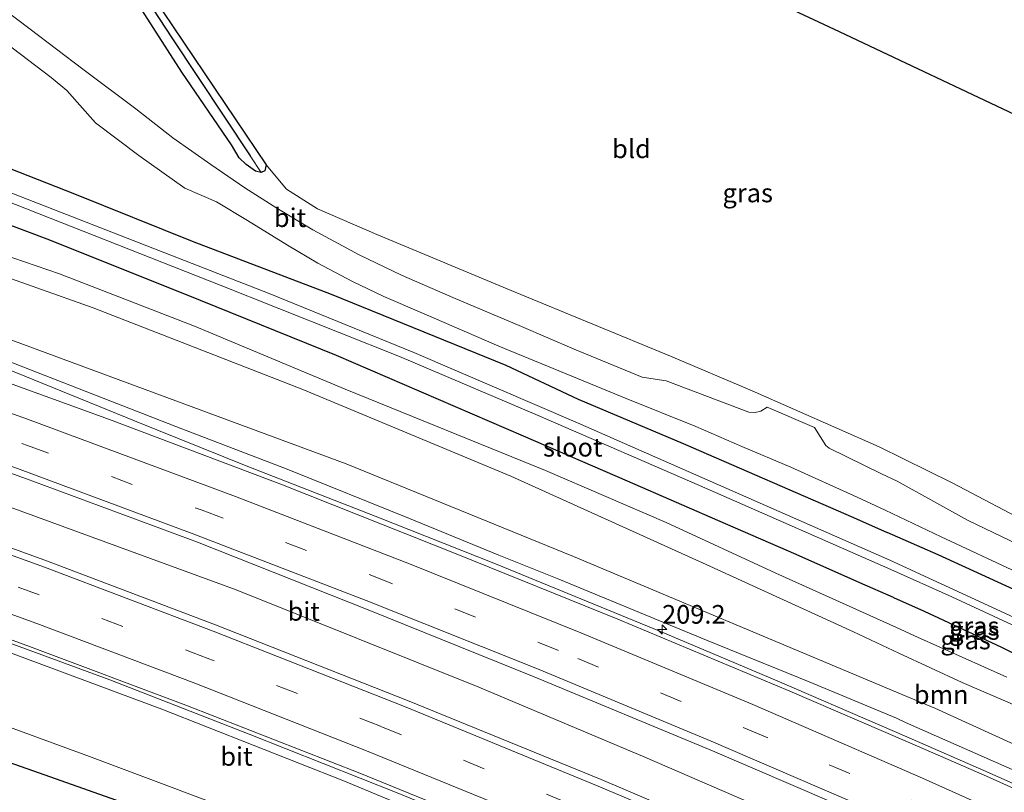
# Model space of a CAD drawing. Units: metres. Extents: x 239999 to 250003, y 576512 to 580187.
# Drawn here: x 242029 to 242161, y 579938 to 580041 of the extents above; entities that cross this region are included whole.
import ezdxf
from ezdxf.enums import TextEntityAlignment as Align

# ---------------------------------------------------------------- set-up
doc = ezdxf.new("R2010")
doc.units = ezdxf.units.M
doc.linetypes.add('VW-3-9_STREEP', pattern=[12, 3, -9])
doc.layers.get('0').update_dxf_attribs({"lineweight": 25})
for name, color, linetype, lineweight in [('B-ME-AM-KILOMETR-S-B1', 7, 'Continuous', 18), ('B-ME-BV-GELEIDECONSTRUCTIE-GELEIDERAIL-L-B1', 213, 'BV-GELEIDERAIL', 18), ('B-ME-GR-BOOM-GV-B6', 93, 'Continuous', 18), ('B-ME-GW-KRUINLIJN-L-B1', 93, 'Continuous', 18), ('B-ME-GW-TEENLIJN-L-B1', 93, 'Continuous', 18), ('B-ME-IE-GRASLAND-GV-B6', 93, 'Continuous', 18), ('B-ME-IE-GRONDWERKLIJN-GROND_INGERICHT-GV-B6', 253, 'Continuous', 18), ('B-ME-IE-HULPGEOMETRIE-L-B1', 53, 'Continuous', 18), ('B-ME-OG-WATER-GV-B6', 153, 'Continuous', 18), ('B-ME-VH-VERH_SOORT-BITUMEN-GV-B6', 8, 'IE-TERREINAFSCHEIDING-NATUURLIJK-HOUTWAL', 18), ('B-ME-VW-MARKERING-39STREEP-015-L-B1', 255, 'VW-3-9_STREEP', 18), ('B-ME-VW-MARKERING-STREEP-015-L-B1', 7, 'Continuous', 18)]:
    doc.layers.add(name, color=color, linetype=linetype, lineweight=lineweight)
for name, color, linetype in [('B-ME-GW-INSTEEKWATERGANG-L-B1', 10, 'Continuous'), ('B-ME-GW-WATERGANG-GREPPEL-L-B1', 10, 'Continuous'), ('B-ME-KG-KADASTRAAL-OPNAMEDTMGRENS-L-B1', 10, 'Continuous')]:
    doc.layers.add(name, color=color, linetype=linetype)
doc.styles.add('NLCS-ISO', font='NLCS-ISO.TTF')
doc.linetypes.add('BV-GELEIDERAIL', pattern='A,10,-3,[108,NLCS.SHX,S=1,R=0,X=0,Y=0],-3', length=16)
doc.linetypes.add('IE-TERREINAFSCHEIDING-NATUURLIJK-HOUTWAL', pattern='A,7,-1.5,[67,NLCS.SHX,S=0.75,R=45,X=0,Y=0],-1.5,7,-1.5,[70,NLCS.SHX,S=0.75,R=0,X=0,Y=0],-1.5', length=20)

# ---------------------------------------------------------------- blocks, each defined once
blk = doc.blocks.new('hecto')
for p, q in [((0, 0.625), (-0.625, 0)), ((0, -0.625), (0, 0.625)), ((-0.625, 0), (0.625, 0)), ((0.625, 0), (0, -0.625))]:
    blk.add_line(p, q)

msp = doc.modelspace()

# ---------------------------------------------------------------- linework, layer by layer
at = {"layer": 'B-ME-BV-GELEIDECONSTRUCTIE-GELEIDERAIL-L-B1'}
for points in [[(241778.1445, 580048.7883, 4.335), (241794.9703, 580045.0676, 4.5049), (241830.5884, 580036.3223, 4.8082), (241847.0449, 580032.1081, 4.9097), (241875.5169, 580024.348, 5.1371), (241887.7504, 580020.9917, 5.1945), (241915.6252, 580012.8331, 5.2954), (241944.5933, 580003.955, 5.3561), (241958.1928, 579999.682, 5.2891), (241967.049, 579997.1638, 5.2987), (241985.9063, 579990.7655, 5.2251), (242018.9162, 579979.1171, 5.0195), (242057.619, 579964.9562, 4.7762), (242090.1797, 579951.9092, 4.4544), (242112.4124, 579942.5168, 4.1927), (242149.7297, 579926.3761, 3.7776), (242161.4819, 579921.2868, 3.6772), (242194.3902, 579905.8477, 3.2719), (242229.1247, 579888.8903, 2.8621), (242242.5069, 579882.3089, 2.7162), (242281.049, 579862.3557, 2.3482), (242309.0099, 579846.9419, 2.0392), (242324.1205, 579838.5391, 1.9247), (242344.696, 579826.703, 1.689)], [(241777.93, 580031.259, 4.265), (241778.963, 580031.03, 4.277), (241794.514, 580027.4, 4.379), (241815.206, 580022.447, 4.577), (241830.81, 580018.586, 4.7), (241843.775, 580015.27, 4.778), (241857.907, 580011.586, 4.901), (241872.073, 580007.641, 4.967), (241884.828, 580003.904, 4.985), (241900.057, 579999.091, 5.006), (241916.69, 579993.921, 4.997), (241943.534, 579985.768, 5.027), (241953.649, 579982.743, 4.997), (241970.251, 579977.727, 5.024), (241985.469, 579972.693, 4.934), (242003.059, 579966.556, 4.889), (242019.315, 579960.708, 4.838), (242040.665, 579952.895, 4.64), (242059.32, 579945.634, 4.523), (242079.218, 579937.743, 4.277), (242097.721, 579930.143, 4.1)], [(242092.383, 579968.445, 4.874), (242076.252, 579974.84, 5.012), (242058.927, 579981.631, 5.138), (242043.968, 579987.666, 5.24), (242028.01, 579994.115, 5.324), (242014.361, 579999.358, 5.39), (242002.998, 580003.265, 5.45), (241989, 580007.788, 5.522), (241972.561, 580013.364, 5.48), (241962.3781, 580017.1062, 5.7962)], [(242092.383, 579968.445, 4.874), (242114.534, 579959.392, 4.758), (242130.496, 579952.612, 4.554), (242143.953, 579946.84, 4.386), (242147.6, 579945.25, 4.345)], [(242147.6, 579945.25, 4.345), (242158.636, 579940.437, 4.221), (242169.664, 579935.525, 4.044), (242183.023, 579929.462, 3.864), (242193.907, 579924.438, 3.756), (242204.816, 579919.32, 3.636), (242214.396, 579914.756, 3.471), (242223.983, 579910.048, 3.405), (242233.515, 579905.317, 3.273), (242243.118, 579900.446, 3.171), (242252.459, 579895.682, 3.102), (242258.7729, 579892.6062, 2.996), (242270.8217, 579886.5581, 2.8831), (242294.6333, 579873.9083, 2.6433), (242313.9765, 579863.3147, 2.4812), (242337.6539, 579849.9315, 2.2592), (242354.4109, 579840.3537, 2.0929)]]:
    msp.add_polyline3d(points, dxfattribs=at)
at = {"layer": 'B-ME-GR-BOOM-GV-B6'}
for points in [[(242173.192, 579944.719, 0.159), (242155.02, 579952.522, 0.096), (242146.518, 579956.5, 0.049), (242140.422, 579959.353, 0.015), (242120.682, 579968.365, 0.006), (242094.444, 579980.229, -0.181), (242066.53, 579991.829, -0.286), (242038.428, 580002.801, -0.397), (242015.708, 580010.856, -0.274), (241987.96, 580021.08, -0.43), (241963.153, 580030.049, -0.352), (241956.904, 580032.038, -0.433), (241954.749, 580032.036, -0.61), (241952.479, 580031.614, -0.661), (241955.437, 580036.983, -0.583), (241996.018, 580021.244, -0.652), (242015.069, 580013.812, -0.547), (242033.912, 580007.365, -0.61), (242052.004, 580000.342, -0.511), (242072.235, 579991.915, -0.49), (242099.11, 579980.963, -0.304)], [(242190.148, 579931.405, 1.812), (242151.356, 579949.098, 2.619), (242147.056, 579950.902, 2.631), (242102.861, 579969.448, 2.751), (242072.344, 579981.875, 2.616), (242012.69, 580003.915, 2.616), (241954.075, 580024.129, 2.616), (241952.479, 580031.614, -0.661), (241954.749, 580032.036, -0.61), (241956.904, 580032.038, -0.433), (241963.153, 580030.049, -0.352), (241987.96, 580021.08, -0.43), (242015.708, 580010.856, -0.274), (242038.428, 580002.801, -0.397), (242066.53, 579991.829, -0.286), (242094.444, 579980.229, -0.181)], [(242099.11, 579980.963, -0.304), (242115.294, 579974.015, -0.236), (242130.008, 579967.217, -0.227), (242146.191, 579959.908, -0.166), (242149.023, 579958.629, -0.155), (242160.996, 579953.26, -0.155)], [(242094.444, 579980.229, -0.181), (242120.682, 579968.365, 0.006), (242140.422, 579959.353, 0.015), (242146.518, 579956.5, 0.049), (242155.02, 579952.522, 0.096), (242173.192, 579944.719, 0.159)]]:
    msp.add_polyline3d(points, dxfattribs=at)
at = {"layer": 'B-ME-GW-INSTEEKWATERGANG-L-B1'}
for points in [[(242038.916, 580064.445, -1.972), (242037.693, 580062.908, -1.945), (242036.807, 580062.009, -1.936), (242036.549, 580061.469, -1.936), (242036.615, 580060.532, -1.933), (242036.916, 580059.583, -1.897), (242044.986, 580046.734, -1.669), (242061.622, 580021.978, -1.507), (242061.427, 580021.203, -1.489), (242060.938, 580020.948, -1.463)], [(242060.938, 580020.948, -1.463), (242060.195, 580021.147, -1.295), (242058.937, 580022.03, -1.197), (242057.995, 580022.927, -1.092), (242056.992, 580024.687, -1.047), (242050.305, 580034.426, -1.182), (242036.834, 580055.42, -1.427)], [(242096.162, 579985.602, -0.559), (242071.072, 579996.419, -0.694), (242052.797, 580003.77, -0.673), (242032.599, 580011.894, -0.796), (242014.267, 580018.766, -0.748), (241997.048, 580025.454, -0.829), (241976.735, 580033.329, -0.769), (241958.812, 580041.074, -0.943), (241957.965, 580041.836, -0.919)], [(241976.369, 580042.18, -0.979), (241976.916, 580041.086, -0.979), (241977.892, 580040.253, -1.006), (241978.941, 580039.726, -1.075), (242001.066, 580031.365, -1.189), (242019.365, 580024.586, -1.096), (242035.905, 580018.096, -1.072), (242051.681, 580011.735, -1.222), (242070.36, 580004.633, -1.06), (242093.798, 579995.121, -0.961)], [(242093.798, 579995.121, -0.961), (242103.493, 579990.57, -0.932), (242117.574, 579984.609, -0.887), (242140.422, 579974.692, -0.845), (242144.963, 579972.682, -0.841)], [(242145.803, 579963.935, -0.358), (242141.278, 579965.928, -0.374), (242132.729, 579969.715, -0.38), (242123.275, 579973.814, -0.374), (242110.114, 579979.547, -0.482), (242096.162, 579985.602, -0.559)], [(242274.945, 579907.481, -0.878), (242262.552, 579914.144, -0.887), (242250.384, 579920.672, -0.896), (242238.969, 579926.594, -0.911), (242228.806, 579931.678, -0.914), (242217.755, 579937.565, -0.875), (242205.097, 579944.141, -0.848), (242193.022, 579950.23, -0.845), (242180.746, 579956.049, -0.854), (242165.652, 579963.319, -0.854), (242151.805, 579969.653, -0.836), (242144.963, 579972.682, -0.841)], [(241944.124, 579968.302, -0.565), (241959.209, 579963.417, -0.52), (241976.76, 579958.431, -0.478), (241992.257, 579953.751, -0.361), (242009.636, 579947.923, -0.349), (242030.397, 579940.679, -0.286), (242049.496, 579933.954, -0.322), (242069.082, 579926.437, -0.364), (242101.367, 579913.657, -0.361), (242117.261, 579907.021, -0.284), (242130.359, 579901.408, -0.344), (242140.627, 579896.968, -0.413)], [(242145.803, 579963.935, -0.358), (242149.911, 579962.126, -0.344), (242160.284, 579957.283, -0.428), (242169.295, 579952.793, -0.44), (242179.43, 579947.903, -0.476), (242191.405, 579942.16, -0.389), (242201.489, 579937.223, -0.35), (242212.537, 579931.841, -0.32), (242221.941, 579927, -0.314), (242231.446, 579922.283, -0.41), (242241.1, 579917.076, -0.494), (242250.869, 579911.859, -0.386), (242262.083, 579906.044, -0.554), (242271.07, 579901.208, -0.683)]]:
    msp.add_polyline3d(points, dxfattribs=at)
at = {"layer": 'B-ME-GW-KRUINLIJN-L-B1'}
for points in [[(242100.893, 579966.419, 4.021), (242092.824, 579969.607, 4.102), (242080.854, 579974.555, 4.18), (242064.453, 579981.174, 4.303), (242050.328, 579986.562, 4.267), (242035.488, 579992.35, 4.333), (242023.199, 579997.136, 4.432), (242012.891, 580000.89, 4.456), (241997.419, 580006.372, 4.327), (241979.338, 580012.557, 4.396), (241956.468, 580020.33, 4.573)], [(241943.657, 579984.906, 4.207), (241944.477, 579984.262, 4.225), (241961.066, 579979.057, 4.189), (241979.35, 579973.424, 4.171), (242001.726, 579965.636, 4.117), (242023.051, 579958.099, 3.952), (242047.617, 579948.958, 3.73), (242072.152, 579939.313, 3.508), (242099.711, 579927.805, 3.307)], [(242147.412, 579947.199, 3.548), (242146.184, 579947.742, 3.561), (242134.502, 579952.616, 3.654), (242120.715, 579958.206, 3.78), (242100.893, 579966.419, 4.021)], [(242147.412, 579947.199, 3.548), (242167.405, 579938.363, 3.333), (242179.809, 579932.663, 3.042), (242189.88, 579928.088, 2.922), (242200.993, 579922.711, 2.823), (242214.071, 579916.599, 2.592), (242223.17, 579912.221, 2.553), (242234.694, 579906.518, 2.472), (242243.293, 579902.161, 2.352), (242252.283, 579897.549, 2.28), (242263.714, 579891.574, 2.124)]]:
    msp.add_polyline3d(points, dxfattribs=at)
at = {"layer": 'B-ME-GW-TEENLIJN-L-B1'}
msp.add_line((242155.02, 579952.522, 0.096), (242146.518, 579956.5, 0.049), dxfattribs=at)
for points in [[(241947.881, 580027.54, -0.79), (241949.729, 580029.954, -0.814), (241951.291, 580031.042, -0.751), (241952.479, 580031.614, -0.661), (241954.749, 580032.036, -0.61), (241956.904, 580032.038, -0.433), (241963.153, 580030.049, -0.352), (241987.96, 580021.08, -0.43), (242015.708, 580010.856, -0.274), (242038.428, 580002.801, -0.397), (242066.53, 579991.829, -0.286), (242094.444, 579980.229, -0.181)], [(242098.351, 579919.823, -0.125), (242062.099, 579933.556, -0.127), (242037.93, 579942.598, -0.085), (242017.73, 579949.99, -0.079), (242001.124, 579955.068, -0.178), (241981.996, 579961.231, -0.139), (241963.87, 579966.707, -0.244), (241942.722, 579973.033, -0.4), (241938.119, 579974.793, -0.607), (241936.08, 579976.071, -0.799), (241934.646, 579978.192, -0.84), (241933.746, 579981.206, -0.86), (241934.478, 579984.878, -0.73)], [(242094.444, 579980.229, -0.181), (242120.682, 579968.365, 0.006), (242140.422, 579959.353, 0.015), (242146.518, 579956.5, 0.049)], [(242357.71, 579844.785, -0.115), (242352.419, 579848.077, -0.093), (242337.917, 579856.92, -0.013), (242322.455, 579865.215, 0.153), (242304.561, 579875.27, 0.107), (242290.463, 579883.694, 0.125), (242276.421, 579891.658, 0.165), (242261.895, 579899.778, 0.061), (242249.36, 579907.318, 0.051), (242235.901, 579914.404, -0.001), (242218.252, 579923.692, 0.067), (242201.223, 579931.971, 0.085), (242190.344, 579936.92, 0.149), (242173.192, 579944.719, 0.159), (242155.02, 579952.522, 0.096)]]:
    msp.add_polyline3d(points, dxfattribs=at)
at = {"layer": 'B-ME-GW-WATERGANG-GREPPEL-L-B1'}
msp.add_polyline3d([(241986.307, 580082.457, -1.591), (241990.845, 580085.384, -1.908), (242012.009, 580098.452, -2.266), (242014.862, 580099.892, -2.285), (242015.97, 580100.106, -2.293), (242017.424, 580099.879, -2.295), (242018.547, 580099.333, -2.294), (242019.739, 580098.387, -2.301), (242021.038, 580097.197, -2.318), (242022.548, 580095.196, -2.338), (242029.913, 580082.523, -2.363), (242037.697, 580068.099, -2.282), (242038.3, 580066.261, -2.282), (242038.455, 580065.516, -2.282), (242038.151, 580064.519, -2.282), (242036.858, 580063.203, -2.282), (242035.782, 580062.06, -2.282), (242035.425, 580061.203, -2.27), (242035.553, 580059.901, -2.237), (242036.137, 580058.667, -2.236), (242048.943, 580039.031, -2.098), (242059.497, 580023.198, -2.098)], dxfattribs=at)
at = {"layer": 'B-ME-IE-GRASLAND-GV-B6'}
for points in [[(242036.137, 580058.667, -2.236), (242048.943, 580039.031, -2.098), (242059.497, 580023.198, -2.098), (242060.938, 580020.948, -1.463)], [(242061.622, 580021.978, -1.507), (242061.427, 580021.203, -1.489), (242060.938, 580020.948, -1.463), (242059.497, 580023.198, -2.098), (242048.943, 580039.031, -2.098), (242036.137, 580058.667, -2.236)], [(242165.971, 579959.426, -3.018), (242145.321, 579968.949, -3.018), (242103.418, 579987.373, -3.018), (242081.42, 579996.815, -3.018), (242062.035, 580004.712, -3.018), (242043.789, 580011.858, -3.018), (242021.381, 580020.573, -3.018), (241997.109, 580029.875, -3.018), (241977.051, 580037.532, -3.018), (241975.267, 580038.571, -3.018), (241974.597, 580039.101, -3.018), (241973.895, 580040.486, -3.018), (241968.182, 580056.159, -3.018)], [(242060.938, 580020.948, -1.463), (242060.195, 580021.147, -1.295), (242058.937, 580022.03, -1.197), (242057.995, 580022.927, -1.092), (242056.992, 580024.687, -1.047), (242050.305, 580034.426, -1.182), (242036.834, 580055.42, -1.427)], [(242036.834, 580055.42, -1.427), (242050.305, 580034.426, -1.182), (242056.992, 580024.687, -1.047), (242057.995, 580022.927, -1.092), (242058.937, 580022.03, -1.197), (242060.195, 580021.147, -1.295), (242060.938, 580020.948, -1.463)], [(242163.803, 579970.449, -0.626), (242155.711, 579974.32, -0.629), (242146.281, 579979.537, -0.74), (242144.207, 579980.543, -0.739), (242137.169, 579983.957, -0.737), (242136.703, 579984.332, -0.737), (242135.217, 579986.772, -0.776), (242128.838, 579989.474, -0.803), (242127.996, 579988.945, -0.803), (242127.239, 579988.765, -0.803), (242126.371, 579988.825, -0.788), (242115.315, 579993.02, -0.77), (242112.06, 579993.507, -0.731), (242102.965, 579997.271, -0.749), (242095.891, 580000.294, -0.762), (242086.672, 580004.168, -0.762), (242079.763, 580007.194, -0.819), (242074.1, 580009.894, -0.858), (242067.883, 580013.285, -0.882), (242063.072, 580016.193, -0.9), (242058.745, 580018.903, -0.876), (242054.197, 580022.043, -0.837), (242049.119, 580025.604, -0.801), (242044.149, 580029.48, -0.795), (242037.033, 580034.812, -0.792), (242029.954, 580040.166, -0.78), (242021.272, 580046.75, -0.747)], [(242044.986, 580046.734, -1.669), (242061.622, 580021.978, -1.507)], [(242160.996, 579953.26, -0.155), (242149.023, 579958.629, -0.155), (242146.191, 579959.908, -0.166), (242130.008, 579967.217, -0.227), (242115.294, 579974.015, -0.236), (242099.11, 579980.963, -0.304), (242072.235, 579991.915, -0.49), (242052.004, 580000.342, -0.511), (242033.912, 580007.365, -0.61), (242015.069, 580013.812, -0.547), (241996.018, 580021.244, -0.652), (241955.437, 580036.983, -0.583), (241952.479, 580031.614, -0.661), (241951.291, 580031.042, -0.751), (241949.729, 580029.954, -0.814), (241947.881, 580027.54, -0.79), (241946.363, 580022.665, -0.619), (241944.568, 580023.22, -0.613), (241946.677, 580029.976, -0.76), (241948.896, 580037.662, -0.72), (241951.287, 580046.524, -0.729)], [(242020.388, 580043.098, -0.81), (242032.775, 580033.724, -0.822), (242034.892, 580031.971, -0.792), (242038.703, 580027.618, -0.807), (242044.543, 580023.217, -0.813), (242050.713, 580018.872, -0.873), (242054.944, 580017.03, -0.903), (242059.108, 580014.535, -0.912), (242064.493, 580011.191, -0.918), (242068.538, 580008.816, -0.909), (242073.214, 580006.338, -0.912), (242077.431, 580004.311, -0.894), (242082.491, 580002.139, -0.867), (242092.864, 579997.667, -0.828)], [(242169.295, 579952.793, -0.44), (242160.284, 579957.283, -0.428), (242149.911, 579962.126, -0.344), (242145.803, 579963.935, -0.358), (242141.278, 579965.928, -0.374), (242132.729, 579969.715, -0.38), (242123.275, 579973.814, -0.374), (242110.114, 579979.547, -0.482), (242096.162, 579985.602, -0.559), (242071.072, 579996.419, -0.694), (242052.797, 580003.77, -0.673), (242032.599, 580011.894, -0.796), (242014.267, 580018.766, -0.748), (241997.048, 580025.454, -0.829), (241976.735, 580033.329, -0.769), (241958.812, 580041.074, -0.943), (241957.965, 580041.836, -0.919)], [(241957.965, 580041.836, -0.919), (241958.812, 580041.074, -0.943), (241976.735, 580033.329, -0.769), (241997.048, 580025.454, -0.829), (242014.267, 580018.766, -0.748), (242032.599, 580011.894, -0.796), (242052.797, 580003.77, -0.673), (242071.072, 579996.419, -0.694), (242096.162, 579985.602, -0.559)], [(241963.671, 580041.67, -3.018), (241976.898, 580036.395, -3.018), (241994.437, 580029.669, -3.018), (242025.01, 580017.846, -3.018), (242055.247, 580005.926, -3.018), (242079.533, 579996.281, -3.018), (242098.119, 579988.341, -3.018), (242120.815, 579978.517, -3.018), (242145.443, 579967.682, -3.018)], [(241976.369, 580042.18, -0.979), (241976.916, 580041.086, -0.979), (241977.892, 580040.253, -1.006), (241978.941, 580039.726, -1.075), (242001.066, 580031.365, -1.189), (242019.365, 580024.586, -1.096), (242035.905, 580018.096, -1.072), (242051.681, 580011.735, -1.222), (242070.36, 580004.633, -1.06), (242093.798, 579995.121, -0.961)], [(242165.652, 579963.319, -0.854), (242151.805, 579969.653, -0.836), (242144.963, 579972.682, -0.841), (242140.422, 579974.692, -0.845), (242117.574, 579984.609, -0.887), (242103.493, 579990.57, -0.932), (242093.798, 579995.121, -0.961), (242070.36, 580004.633, -1.06), (242051.681, 580011.735, -1.222), (242035.905, 580018.096, -1.072), (242019.365, 580024.586, -1.096), (242001.066, 580031.365, -1.189), (241978.941, 580039.726, -1.075), (241977.892, 580040.253, -1.006), (241976.916, 580041.086, -0.979), (241976.369, 580042.18, -0.979)], [(241951.291, 580031.042, -0.751), (241952.479, 580031.614, -0.661), (241954.075, 580024.129, 2.616), (242012.69, 580003.915, 2.616), (242072.344, 579981.875, 2.616), (242102.861, 579969.448, 2.751)], [(242017.527, 579996.192, 4.868), (241993.306, 580004.676, 5.006), (241970.805, 580012.223, 4.99), (241946.2633, 580020.2377, 4.886), (241946.6723, 580021.8489, 4.8551), (241955.477, 580019.23, 5.053), (241955.635, 580019.797, 4.787), (241956.468, 580020.33, 4.573), (241979.338, 580012.557, 4.396), (241997.419, 580006.372, 4.327), (242012.891, 580000.89, 4.456), (242023.199, 579997.136, 4.432), (242035.488, 579992.35, 4.333), (242050.328, 579986.562, 4.267), (242064.453, 579981.174, 4.303), (242080.854, 579974.555, 4.18), (242092.824, 579969.607, 4.102), (242100.893, 579966.419, 4.021), (242120.715, 579958.206, 3.78), (242134.502, 579952.616, 3.654), (242146.184, 579947.742, 3.561), (242147.412, 579947.199, 3.548), (242167.405, 579938.363, 3.333)], [(242167.405, 579938.363, 3.333), (242147.412, 579947.199, 3.548), (242146.184, 579947.742, 3.561), (242134.502, 579952.616, 3.654), (242120.715, 579958.206, 3.78), (242100.893, 579966.419, 4.021), (242092.824, 579969.607, 4.102), (242080.854, 579974.555, 4.18), (242064.453, 579981.174, 4.303), (242050.328, 579986.562, 4.267), (242035.488, 579992.35, 4.333), (242023.199, 579997.136, 4.432), (242012.891, 580000.89, 4.456), (241997.419, 580006.372, 4.327), (241979.338, 580012.557, 4.396), (241956.468, 580020.33, 4.573), (241955.635, 580019.797, 4.787), (241954.48, 580020.154, 4.504), (241946.363, 580022.665, -0.619)], [(242060.938, 580020.948, -1.463), (242061.427, 580021.203, -1.489), (242061.622, 580021.978, -1.507), (242064.33, 580018.732, -1.063), (242068.53, 580016.076, -1.054), (242076.477, 580012.638, -0.985), (242095.048, 580004.911, -0.938), (242115.898, 579996.341, -1.038), (242126.815, 579991.687, -1.356), (242143.858, 579984.17, -0.794), (242153.678, 579979.338, -0.844), (242164.882, 579973.41, -0.802)], [(242174.506, 579909.806, 2.939), (242152.033, 579919.958, 3.207), (242149.943, 579920.868, 3.207), (242129.945, 579929.581, 3.47), (242106.558, 579939.524, 3.756), (242080.829, 579950.034, 4.023), (242054.833, 579960.3, 4.273), (242031.927, 579968.975, 4.439), (242008.457, 579977.429, 4.56), (241986.14, 579985.192, 4.643), (241961.289, 579993.427, 4.676), (241940.119, 580000.195, 4.704), (241940.634, 580001.88, 4.679), (241941.312, 580004.856, 4.812), (241942.609, 580009.048, 4.858), (241960.152, 580003.742, 4.797), (241982.966, 579996.023, 4.785), (242006.212, 579988.167, 4.678), (242029.48, 579979.883, 4.545)], [(242092.864, 579997.667, -0.828), (242109.921, 579990.66, -0.755), (242119.268, 579986.881, -0.755), (242125.443, 579984.218, -0.773), (242132.005, 579981.418, -0.779), (242140.938, 579977.417, -0.815), (242144.678, 579975.646, -0.799), (242152.185, 579972.09, -0.767), (242162.348, 579967.332, -0.707)], [(242172.196, 579933.734, 3.445), (242158.278, 579939.961, 3.679), (242147.662, 579944.602, 3.687), (242131.896, 579951.384, 3.859), (242108.798, 579961.047, 4.158), (242087.115, 579969.816, 4.343), (242063.797, 579979.074, 4.562), (242040.601, 579987.819, 4.71), (242017.527, 579996.192, 4.868)], [(242093.798, 579995.121, -0.961), (242103.493, 579990.57, -0.932), (242117.574, 579984.609, -0.887), (242140.422, 579974.692, -0.845), (242144.963, 579972.682, -0.841), (242151.805, 579969.653, -0.836), (242165.652, 579963.319, -0.854)], [(241935.349, 579987.332, -0.627), (241934.478, 579984.878, -0.73), (241933.746, 579981.206, -0.86), (241934.646, 579978.192, -0.84), (241936.08, 579976.071, -0.799), (241938.119, 579974.793, -0.607), (241942.722, 579973.033, -0.4), (241963.87, 579966.707, -0.244), (241981.996, 579961.231, -0.139), (242001.124, 579955.068, -0.178), (242017.73, 579949.99, -0.079), (242037.93, 579942.598, -0.085), (242062.099, 579933.556, -0.127), (242098.351, 579919.823, -0.125), (242114.454, 579913.538, -0.038), (242125.872, 579909.058, -0.002), (242139.503, 579903.349, -0.062), (242152.167, 579897.735, -0.119), (242152.832, 579897.44, -0.122), (242167.637, 579891.051, -0.188)], [(242167.637, 579891.051, -0.188), (242152.832, 579897.44, -0.122), (242152.167, 579897.735, -0.119), (242139.503, 579903.349, -0.062), (242125.872, 579909.058, -0.002), (242114.454, 579913.538, -0.038), (242098.351, 579919.823, -0.125), (242062.099, 579933.556, -0.127), (242037.93, 579942.598, -0.085), (242017.73, 579949.99, -0.079), (242001.124, 579955.068, -0.178), (241981.996, 579961.231, -0.139), (241963.87, 579966.707, -0.244), (241942.722, 579973.033, -0.4), (241938.119, 579974.793, -0.607), (241936.08, 579976.071, -0.799), (241934.646, 579978.192, -0.84), (241933.746, 579981.206, -0.86), (241934.478, 579984.878, -0.73), (241935.349, 579987.332, -0.627), (241943.628, 579984.81, 4.207), (241943.657, 579984.906, 4.207)], [(241947.294, 579985.946, 4.45), (241957.346, 579982.709, 4.471), (241974.648, 579976.91, 4.417), (242004.907, 579966.474, 4.286), (242029.882, 579957.389, 4.142), (242050.859, 579949.522, 4.007), (242074.195, 579940.37, 3.788), (242101.459, 579929.251, 3.485), (242129.29, 579917.396, 3.155), (242147.168, 579909.65, 2.949), (242151.194, 579907.853, 2.949), (242168.581, 579900.092, 2.686)], [(241943.657, 579984.906, 4.207), (241944.477, 579984.262, 4.225), (241961.066, 579979.057, 4.189), (241979.35, 579973.424, 4.171), (242001.726, 579965.636, 4.117), (242023.051, 579958.099, 3.952), (242047.617, 579948.958, 3.73), (242072.152, 579939.313, 3.508), (242099.711, 579927.805, 3.307), (242129.988, 579914.828, 2.736), (242140.192, 579910.457, 2.661), (242151.424, 579905.468, 2.586), (242160.994, 579901.183, 2.49)], [(242096.162, 579985.602, -0.559), (242110.114, 579979.547, -0.482), (242123.275, 579973.814, -0.374), (242132.729, 579969.715, -0.38), (242141.278, 579965.928, -0.374), (242145.803, 579963.935, -0.358), (242149.911, 579962.126, -0.344), (242160.284, 579957.283, -0.428), (242169.295, 579952.793, -0.44)], [(242160.994, 579901.183, 2.49), (242151.424, 579905.468, 2.586), (242140.192, 579910.457, 2.661), (242129.988, 579914.828, 2.736), (242099.711, 579927.805, 3.307), (242072.152, 579939.313, 3.508), (242047.617, 579948.958, 3.73), (242023.051, 579958.099, 3.952), (242001.726, 579965.636, 4.117), (241979.35, 579973.424, 4.171), (241961.066, 579979.057, 4.189), (241944.477, 579984.262, 4.225)], [(242029.48, 579979.883, 4.545), (242052.391, 579971.355, 4.387), (242075.293, 579962.28, 4.164), (242097.566, 579953.325, 3.941), (242121.512, 579943.36, 3.672), (242142.845, 579934.217, 3.409), (242148.894, 579931.779, 3.36), (242160.875, 579926.261, 3.244)], [(242102.861, 579969.448, 2.751), (242147.056, 579950.902, 2.631), (242151.356, 579949.098, 2.619), (242190.148, 579931.405, 1.812)], [(242162.939, 579887.236, -0.452), (242152.747, 579891.7, -0.455), (242140.627, 579896.968, -0.413), (242130.359, 579901.408, -0.344), (242117.261, 579907.021, -0.284), (242101.367, 579913.657, -0.361), (242069.082, 579926.437, -0.364), (242049.496, 579933.954, -0.322), (242030.397, 579940.679, -0.286), (242009.636, 579947.923, -0.349), (241992.257, 579953.751, -0.361), (241976.76, 579958.431, -0.478), (241959.209, 579963.417, -0.52), (241944.124, 579968.302, -0.565)], [(241944.124, 579968.302, -0.565), (241959.209, 579963.417, -0.52), (241976.76, 579958.431, -0.478), (241992.257, 579953.751, -0.361), (242009.636, 579947.923, -0.349), (242030.397, 579940.679, -0.286), (242049.496, 579933.954, -0.322), (242069.082, 579926.437, -0.364), (242101.367, 579913.657, -0.361), (242117.261, 579907.021, -0.284), (242130.359, 579901.408, -0.344), (242140.627, 579896.968, -0.413)], [(242145.443, 579967.682, -3.018), (242153.619, 579964.044, -3.018), (242166.069, 579958.249, -3.018)]]:
    msp.add_polyline3d(points, dxfattribs=at)
at = {"layer": 'B-ME-IE-GRONDWERKLIJN-GROND_INGERICHT-GV-B6'}
for points in [[(242164.882, 579973.41, -0.802), (242153.678, 579979.338, -0.844), (242143.858, 579984.17, -0.794), (242126.815, 579991.687, -1.356), (242115.898, 579996.341, -1.038), (242095.048, 580004.911, -0.938), (242076.477, 580012.638, -0.985), (242068.53, 580016.076, -1.054), (242064.33, 580018.732, -1.063), (242061.622, 580021.978, -1.507), (242044.986, 580046.734, -1.669)], [(242125.503, 580046.002, -1.427), (242138.504, 580039.865, -1.482), (242180.723, 580019.935, -1.868)]]:
    msp.add_polyline3d(points, dxfattribs=at)
at = {"layer": 'B-ME-IE-HULPGEOMETRIE-L-B1'}
msp.add_line((242059.497, 580023.198, -2.098), (242060.938, 580020.948, -1.463), dxfattribs=at)
at = {"layer": 'B-ME-KG-KADASTRAAL-OPNAMEDTMGRENS-L-B1'}
msp.add_line((242138.504, 580039.865, -1.482), (242180.723, 580019.935, -1.868), dxfattribs=at)
msp.add_polyline3d([(241779.485, 580158.302, -0.979), (241878.15, 580144.607, -1.677), (241932.027, 580138.283, -1.587), (241958.837, 580127.467, -1.521), (241962.453, 580129.624, -1.486), (241976.261, 580137.858, -2.255), (241988.268, 580145.019, -2.974), (242039.466, 580175.553, -2.974), (242083.337, 580088.306, -2.974), (242087.305, 580080.415, -2.692), (242092.696, 580069.694, -2.202), (242095.109, 580064.896, -2.197), (242095.828, 580063.465, -2.037), (242097.542, 580060.057, -1.959), (242097.794, 580059.557, -1.853), (242098.107, 580058.934, -2.037), (242106.308, 580055.063, -0.911), (242110.166, 580053.242, -0.947), (242117.107, 580049.966, -1.409), (242120.908, 580048.172, -1.405), (242123.824, 580046.795, -1.517), (242125.503, 580046.002, -1.427), (242138.504, 580039.865, -1.482)], dxfattribs=at)
at = {"layer": 'B-ME-OG-WATER-GV-B6'}
for points in [[(241968.182, 580056.159, -3.018), (241973.895, 580040.486, -3.018), (241974.597, 580039.101, -3.018), (241975.267, 580038.571, -3.018), (241977.051, 580037.532, -3.018), (241997.109, 580029.875, -3.018), (242021.381, 580020.573, -3.018), (242043.789, 580011.858, -3.018), (242062.035, 580004.712, -3.018), (242081.42, 579996.815, -3.018), (242103.418, 579987.373, -3.018), (242145.321, 579968.949, -3.018)], [(242166.069, 579958.249, -3.018), (242153.619, 579964.044, -3.018), (242145.443, 579967.682, -3.018), (242120.815, 579978.517, -3.018), (242098.119, 579988.341, -3.018), (242079.533, 579996.281, -3.018), (242055.247, 580005.926, -3.018), (242025.01, 580017.846, -3.018), (241994.437, 580029.669, -3.018), (241976.898, 580036.395, -3.018), (241963.671, 580041.67, -3.018)], [(242145.321, 579968.949, -3.018), (242165.971, 579959.426, -3.018)]]:
    msp.add_polyline3d(points, dxfattribs=at)
at = {"layer": 'B-ME-VH-VERH_SOORT-BITUMEN-GV-B6'}
for points in [[(241828.869, 580053.013, 4.598), (241852.728, 580046.92, 4.786), (241876.653, 580040.344, 4.882), (241900.051, 580033.841, 4.958), (241923.214, 580027.174, 5.043), (241935.6725, 580023.4789, 4.8884), (241936.1962, 580024.0436, 4.889), (241936.6802, 580024.8996, 4.854), (241946.6723, 580021.8489, 4.8551), (241946.2633, 580020.2377, 4.886), (241970.805, 580012.223, 4.99), (241993.306, 580004.676, 5.006), (242017.527, 579996.192, 4.868), (242040.601, 579987.819, 4.71), (242063.797, 579979.074, 4.562), (242087.115, 579969.816, 4.343), (242108.798, 579961.047, 4.158), (242131.896, 579951.384, 3.859), (242147.662, 579944.602, 3.687), (242158.278, 579939.961, 3.679), (242172.196, 579933.734, 3.445)], [(242021.272, 580046.75, -0.747), (242029.954, 580040.166, -0.78), (242037.033, 580034.812, -0.792), (242044.149, 580029.48, -0.795), (242049.119, 580025.604, -0.801), (242054.197, 580022.043, -0.837), (242058.745, 580018.903, -0.876), (242063.072, 580016.193, -0.9), (242067.883, 580013.285, -0.882), (242074.1, 580009.894, -0.858), (242079.763, 580007.194, -0.819), (242086.672, 580004.168, -0.762), (242095.891, 580000.294, -0.762), (242102.965, 579997.271, -0.749), (242112.06, 579993.507, -0.731), (242115.315, 579993.02, -0.77), (242126.371, 579988.825, -0.788), (242127.239, 579988.765, -0.803), (242127.996, 579988.945, -0.803), (242128.838, 579989.474, -0.803), (242135.217, 579986.772, -0.776), (242136.703, 579984.332, -0.737), (242137.169, 579983.957, -0.737), (242144.207, 579980.543, -0.739), (242146.281, 579979.537, -0.74), (242155.711, 579974.32, -0.629), (242163.803, 579970.449, -0.626)], [(242162.348, 579967.332, -0.707), (242152.185, 579972.09, -0.767), (242144.678, 579975.646, -0.799), (242140.938, 579977.417, -0.815), (242132.005, 579981.418, -0.779), (242125.443, 579984.218, -0.773), (242119.268, 579986.881, -0.755), (242109.921, 579990.66, -0.755), (242092.864, 579997.667, -0.828), (242082.491, 580002.139, -0.867), (242077.431, 580004.311, -0.894), (242073.214, 580006.338, -0.912), (242068.538, 580008.816, -0.909), (242064.493, 580011.191, -0.918), (242059.108, 580014.535, -0.912), (242054.944, 580017.03, -0.903), (242050.713, 580018.872, -0.873), (242044.543, 580023.217, -0.813), (242038.703, 580027.618, -0.807), (242034.892, 580031.971, -0.792), (242032.775, 580033.724, -0.822), (242020.388, 580043.098, -0.81)], [(242168.581, 579900.092, 2.686), (242151.194, 579907.853, 2.949), (242147.168, 579909.65, 2.949), (242129.29, 579917.396, 3.155), (242101.459, 579929.251, 3.485), (242074.195, 579940.37, 3.788), (242050.859, 579949.522, 4.007), (242029.882, 579957.389, 4.142), (242004.907, 579966.474, 4.286), (241974.648, 579976.91, 4.417), (241957.346, 579982.709, 4.471), (241947.294, 579985.946, 4.45), (241936.035, 579989.498, 4.468), (241915.955, 579995.615, 4.474), (241909.746, 579997.45, 4.462), (241886.925, 580004.085, 4.39), (241861.592, 580011.118, 4.299), (241841.772, 580016.394, 4.179)], [(242160.875, 579926.261, 3.244), (242148.894, 579931.779, 3.36), (242142.845, 579934.217, 3.409), (242121.512, 579943.36, 3.672), (242097.566, 579953.325, 3.941), (242075.293, 579962.28, 4.164), (242052.391, 579971.355, 4.387), (242029.48, 579979.883, 4.545), (242006.212, 579988.167, 4.678), (241982.966, 579996.023, 4.785), (241960.152, 580003.742, 4.797), (241942.609, 580009.048, 4.858), (241941.312, 580004.856, 4.812), (241940.634, 580001.88, 4.679), (241940.119, 580000.195, 4.704), (241929.248, 580003.53, 4.696)], [(241929.248, 580003.53, 4.696), (241940.119, 580000.195, 4.704), (241961.289, 579993.427, 4.676), (241986.14, 579985.192, 4.643), (242008.457, 579977.429, 4.56), (242031.927, 579968.975, 4.439), (242054.833, 579960.3, 4.273), (242080.829, 579950.034, 4.023), (242106.558, 579939.524, 3.756), (242129.945, 579929.581, 3.47), (242149.943, 579920.868, 3.207), (242152.033, 579919.958, 3.207), (242174.506, 579909.806, 2.939)]]:
    msp.add_polyline3d(points, dxfattribs=at)
at = {"layer": 'B-ME-VW-MARKERING-39STREEP-015-L-B1'}
for points in [[(241778.2531, 580057.659, 3.9092), (241788.6132, 580055.3781, 4.0111), (241812.3765, 580049.8409, 4.2268), (241836.6494, 580043.8559, 4.4075), (241860.6425, 580037.5824, 4.5649), (241884.1706, 580031.1189, 4.6469), (241907.802, 580024.2846, 4.7075), (241935.9348, 580015.7469, 4.7913), (241959.5892, 580008.297, 4.7331), (241978.4092, 580002.1457, 4.736), (242006.2394, 579992.668, 4.6269), (242029.5975, 579984.3359, 4.4914), (242053.0375, 579975.6434, 4.3324), (242075.8112, 579966.8851, 4.152), (242103.4622, 579955.7746, 3.8637), (242126.163, 579946.2971, 3.6233), (242148.5453, 579936.5824, 3.3624), (242171.1724, 579926.4313, 3.0996)], [(241778.022, 580038.783, 3.662), (241789.907, 580036.118, 3.905), (241816.132, 580029.837, 4.118), (241841.194, 580023.539, 4.292), (241863.633, 580017.578, 4.444), (241886.374, 580011.28, 4.551), (241912.099, 580003.798, 4.626), (241937.595, 579995.985, 4.59), (241959.408, 579989.156, 4.574), (241985.097, 579980.675, 4.538), (242007.013, 579973.008, 4.451), (242028.34, 579965.348, 4.32), (242051.842, 579956.523, 4.155), (242077.013, 579946.657, 3.93), (242104.552, 579935.36, 3.64), (242127.477, 579925.621, 3.373), (242150.034, 579915.784, 3.1), (242150.45, 579915.597, 3.1)]]:
    msp.add_polyline3d(points, dxfattribs=at)
at = {"layer": 'B-ME-VW-MARKERING-STREEP-015-L-B1'}
for points in [[(241778.2948, 580061.06, 3.9901), (241790.3263, 580058.3966, 4.1063), (241814.6678, 580052.6983, 4.3241), (241838.9348, 580046.6904, 4.4983), (241862.9259, 580040.41, 4.655), (241887.0264, 580033.7655, 4.7351), (241911.0373, 580026.8044, 4.7962), (241934.9571, 580019.5364, 4.8626), (241958.8106, 580012.0536, 4.8187), (241982.5713, 580004.2807, 4.8168), (242006.0416, 579996.2701, 4.7117), (242029.5915, 579987.8804, 4.5755), (242057.527, 579977.5059, 4.3843), (242080.8406, 579968.4803, 4.1959), (242103.8405, 579959.2053, 3.9567), (242126.9195, 579949.5961, 3.7122), (242149.6686, 579939.7218, 3.4439), (242172.2965, 579929.5727, 3.1797)], [(241778.2116, 580054.2674, 3.826), (241804.0305, 580048.3782, 4.0762), (241828.3279, 580042.494, 4.2719), (241852.3487, 580036.3274, 4.4305), (241881.2931, 580028.4413, 4.5557), (241905.3177, 580021.5272, 4.6116), (241933.8364, 580012.8841, 4.7296), (241957.4942, 580005.4454, 4.6682), (241981.2513, 579997.6618, 4.6558), (242004.7155, 579989.6339, 4.5546), (242028.2644, 579981.2418, 4.4113), (242051.7049, 579972.5512, 4.2568), (242075.0314, 579963.5591, 4.0672), (242098.2418, 579954.2715, 3.8256), (242121.334, 579944.694, 3.5784), (242144.2848, 579934.7822, 3.3218), (242171.6643, 579922.5211, 2.9976)], [(241778.068, 580042.551, 3.744), (241791.607, 580039.492, 4.002), (241816.666, 580033.455, 4.212), (241842.638, 580026.933, 4.38), (241864.492, 580021.183, 4.53), (241887.338, 580014.811, 4.636), (241913.105, 580007.354, 4.706), (241937.784, 579999.872, 4.672), (241960.997, 579992.549, 4.668), (241985.814, 579984.341, 4.635), (242008.132, 579976.593, 4.541), (242031.88, 579968.004, 4.41), (242054.528, 579959.438, 4.26), (242080.43, 579949.236, 4.01), (242106.193, 579938.656, 3.731), (242129.564, 579928.742, 3.458), (242150.049, 579919.771, 3.183)], [(241777.975, 580034.966, 3.607), (241791.233, 580031.989, 3.875), (241814.867, 580026.316, 4.071), (241842.777, 580019.311, 4.252), (241862.356, 580014.082, 4.375), (241887.564, 580006.999, 4.461), (241910.379, 580000.39, 4.52), (241936.122, 579992.628, 4.536), (241958.781, 579985.463, 4.531), (241975.442, 579979.967, 4.503), (242005.677, 579969.58, 4.367), (242030.87, 579960.464, 4.223), (242052.072, 579952.449, 4.075), (242075.102, 579943.393, 3.872), (242102.824, 579932.049, 3.57), (242130.243, 579920.379, 3.236), (242148.299, 579912.451, 3.03), (242150.863, 579911.306, 3.03)]]:
    msp.add_polyline3d(points, dxfattribs=at)

# ---------------------------------------------------------------- block references
at = {"layer": 'B-ME-AM-KILOMETR-S-B1', "rotation": 90}
msp.add_blockref('hecto', (242114.744, 579959.657, 4.713), dxfattribs=at)

# ---------------------------------------------------------------- texts
at = {"layer": 'B-ME-AM-KILOMETR-S-B1', "ltscale": 0.2, "style": 'NLCS-ISO'}
msp.add_text('209.2', height=2.5, dxfattribs=at).set_placement((242114.744, 579959.657, 4.713), align=Align.BOTTOM_LEFT)
at = {"layer": 'B-ME-GR-BOOM-GV-B6', "ltscale": 0.2, "style": 'NLCS-ISO'}
msp.add_text('bmn', height=2.5, dxfattribs=at).set_placement((242152.2027, 579950.9174), align=Align.MIDDLE_CENTER)
at = {"layer": 'B-ME-IE-GRASLAND-GV-B6', "ltscale": 0.2, "style": 'NLCS-ISO'}
for p in [(242126.24, 580018.2155), (242156.6195, 579960.1015), (242156.6625, 579959.5285), (242156.6625, 579959.5285), (242155.47, 579958.2475)]:
    msp.add_text('gras', height=2.5, dxfattribs=at).set_placement(p, align=Align.MIDDLE_CENTER)
at = {"layer": 'B-ME-IE-GRONDWERKLIJN-GROND_INGERICHT-GV-B6', "ltscale": 0.2, "style": 'NLCS-ISO'}
msp.add_text('bld', height=2.5, dxfattribs=at).set_placement((242110.6417, 580024.1377), align=Align.MIDDLE_CENTER)
at = {"layer": 'B-ME-OG-WATER-GV-B6', "ltscale": 0.2, "style": 'NLCS-ISO'}
msp.add_text('sloot', height=2.5, dxfattribs=at).set_placement((242102.7657, 579984.1022), align=Align.MIDDLE_CENTER)
at = {"layer": 'B-ME-VH-VERH_SOORT-BITUMEN-GV-B6', "ltscale": 0.2, "style": 'NLCS-ISO'}
for p in [(242064.8232, 580014.8961), (242066.6635, 579962.0791), (242057.6385, 579942.6269)]:
    msp.add_text('bit', height=2.5, dxfattribs=at).set_placement(p, align=Align.MIDDLE_CENTER)

doc.saveas('drawing.dxf')
